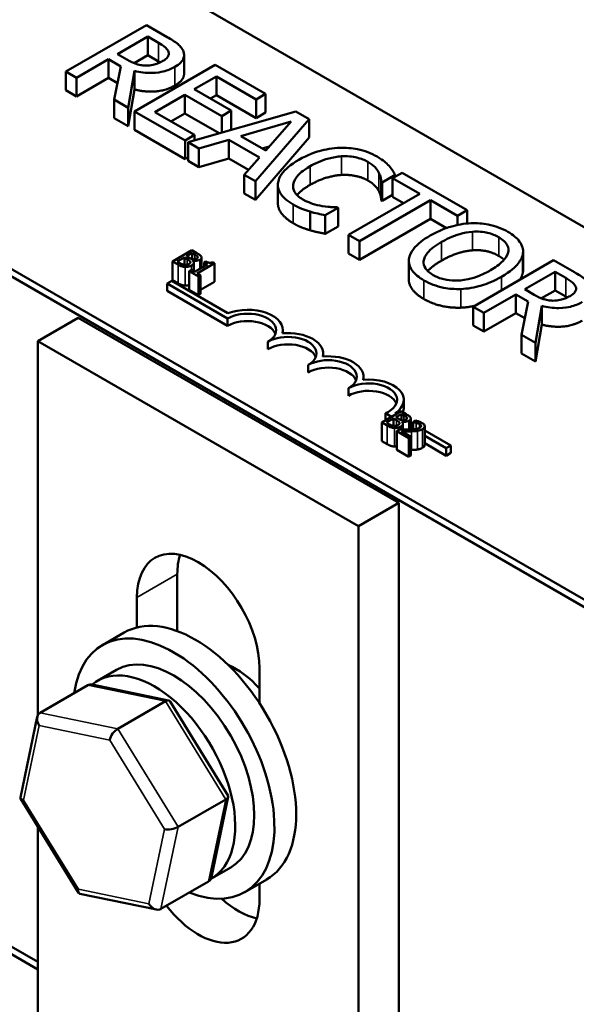
# Model space of a CAD drawing. Units: inches. Extents: x 0.9 to 38.7, y 0.4 to 30.2.
# Drawn here: x 32 to 33.1, y 19.3 to 21.2 of the extents above; entities that cross this region are included whole.
import ezdxf

# ---------------------------------------------------------------- set-up
doc = ezdxf.new("R2010")
doc.units = ezdxf.units.IN
doc.header["$LTSCALE"] = 1.8
doc.header["$MEASUREMENT"] = 0
doc.layers.add('Visible (ANSI)', color=7, linetype='Continuous', lineweight=50)
doc.layers.add('Visible Narrow (ANSI)', color=7, linetype='Continuous', lineweight=35)

msp = doc.modelspace()

# ---------------------------------------------------------------- linework, layer by layer
at = {"layer": 'Visible (ANSI)'}
for p, q in [((29.5813, 22.1084), (34.0997, 19.4996)), ((31.6693, 21.6524), (34.0997, 20.2492)), ((34.0997, 19.5143), (31.0329, 21.285)), ((34.0997, 19.4996), (31.0329, 21.2703)), ((32.2688, 21.2066), (32.1097, 21.1147)), ((32.3098, 21.1829), (32.2688, 21.2066)), ((32.2118, 21.1493), (32.2716, 21.1838)), ((32.2716, 21.1838), (32.2926, 21.1717)), ((32.2716, 21.1471), (32.2716, 21.1838)), ((32.2303, 21.1385), (32.2118, 21.1493)), ((32.2716, 21.1471), (32.2446, 21.1315)), ((32.2926, 21.1349), (32.2716, 21.1471)), ((32.3432, 21.1108), (32.3432, 21.1476)), ((32.1308, 21.1025), (32.1941, 21.1391)), ((32.1941, 21.1391), (32.2184, 21.1251)), ((32.1941, 21.1023), (32.1941, 21.1391)), ((32.2184, 21.1251), (32.2053, 21.0595)), ((32.4045, 21.1282), (32.2454, 21.0363)), ((32.5041, 21.0707), (32.4045, 21.1282)), ((32.1097, 21.1147), (32.1308, 21.1025)), ((32.1097, 21.078), (32.1097, 21.1147)), ((32.2328, 21.0436), (32.2454, 21.1163)), ((32.2454, 21.0795), (32.2454, 21.1163)), ((32.3633, 21.08), (32.4069, 21.1051)), ((32.4069, 21.1051), (32.4852, 21.0599)), ((32.4069, 21.0684), (32.4069, 21.1051)), ((32.1308, 21.0658), (32.1308, 21.1025)), ((32.1941, 21.1023), (32.1308, 21.0658)), ((32.2118, 21.0921), (32.1941, 21.1023)), ((32.1308, 21.0658), (32.1097, 21.078)), ((32.2454, 21.0795), (32.2328, 21.0069)), ((32.2854, 21.035), (32.3444, 21.0691)), ((32.3444, 21.0691), (32.4176, 21.0269)), ((32.3444, 21.0324), (32.3444, 21.0691)), ((32.4364, 21.0378), (32.3633, 21.08)), ((32.4069, 21.0684), (32.3951, 21.0616)), ((32.4852, 21.0231), (32.4069, 21.0684)), ((32.4852, 21.0599), (32.5041, 21.0707)), ((32.5041, 21.034), (32.5041, 21.0707)), ((32.2053, 21.0595), (32.2328, 21.0436)), ((32.2053, 21.0227), (32.2053, 21.0595)), ((32.4852, 21.0231), (32.4852, 21.0599)), ((32.2328, 21.0069), (32.2328, 21.0436)), ((32.2454, 21.0363), (32.345, 20.9789)), ((32.2454, 20.9996), (32.2454, 21.0363)), ((32.3638, 20.9897), (32.2854, 21.035)), ((32.3444, 21.0324), (32.3172, 21.0166)), ((32.4126, 20.993), (32.3444, 21.0324)), ((32.5638, 21.0363), (32.351, 20.9754)), ((32.4176, 21.0269), (32.4364, 21.0378)), ((32.4176, 20.9944), (32.4176, 21.0269)), ((32.4364, 21.001), (32.4364, 21.0378)), ((32.5041, 21.034), (32.4852, 21.0231)), ((32.5898, 21.0212), (32.5638, 21.0363)), ((32.2328, 21.0069), (32.2053, 21.0227)), ((32.4552, 20.9874), (32.5546, 21.0165)), ((32.4843, 20.8984), (32.5898, 21.0212)), ((32.5546, 21.0165), (32.5043, 20.9591)), ((32.5898, 20.9845), (32.5898, 21.0212)), ((32.345, 20.9421), (32.2454, 20.9996)), ((32.345, 20.9789), (32.3638, 20.9897)), ((32.3638, 20.979), (32.3638, 20.9897)), ((32.4364, 21.001), (32.4322, 20.9986)), ((32.5043, 20.9591), (32.4552, 20.9874)), ((32.345, 20.9421), (32.345, 20.9789)), ((32.351, 20.9754), (32.3724, 20.963)), ((32.351, 20.9386), (32.351, 20.9754)), ((32.3724, 20.963), (32.4313, 20.9804)), ((32.4313, 20.9804), (32.4921, 20.9453)), ((32.4313, 20.9436), (32.4313, 20.9804)), ((32.5898, 20.9845), (32.4843, 20.8617)), ((32.3724, 20.9263), (32.3724, 20.963)), ((32.5114, 20.9671), (32.4974, 20.9631)), ((32.351, 20.9456), (32.345, 20.9421)), ((32.3724, 20.9263), (32.351, 20.9386)), ((32.4313, 20.9436), (32.3724, 20.9263)), ((32.4706, 20.921), (32.4313, 20.9436)), ((32.4921, 20.9453), (32.462, 20.9113)), ((32.462, 20.9113), (32.4843, 20.8984)), ((32.462, 20.8745), (32.462, 20.9113)), ((32.7341, 20.8962), (32.7596, 20.911)), ((32.7737, 20.9151), (32.7548, 20.9042)), ((32.7596, 20.907), (32.7596, 20.911)), ((32.9016, 20.8412), (32.7737, 20.9151)), ((32.4843, 20.8617), (32.4843, 20.8984)), ((32.5283, 20.8547), (32.5283, 20.8914)), ((32.7324, 20.8605), (32.7324, 20.8972)), ((32.7324, 20.8972), (32.7341, 20.8962)), ((32.7341, 20.8595), (32.7341, 20.8962)), ((32.7548, 20.9042), (32.8082, 20.8734)), ((32.7548, 20.8675), (32.7548, 20.9042)), ((32.4843, 20.8617), (32.462, 20.8745)), ((32.8082, 20.8734), (32.6679, 20.7924)), ((32.7548, 20.8715), (32.7341, 20.8595)), ((32.6891, 20.7802), (32.8294, 20.8612)), ((32.7341, 20.8595), (32.7324, 20.8605)), ((32.7764, 20.855), (32.7548, 20.8675)), ((32.8294, 20.8612), (32.8827, 20.8304)), ((32.8294, 20.8244), (32.8294, 20.8612)), ((32.5917, 20.8017), (32.5917, 20.8385)), ((32.6219, 20.8315), (32.6472, 20.8461)), ((32.6472, 20.8461), (32.6456, 20.847)), ((32.6472, 20.8093), (32.6472, 20.8461)), ((32.8827, 20.8304), (32.9016, 20.8412)), ((32.9016, 20.815), (32.9016, 20.8412)), ((32.6219, 20.7947), (32.6219, 20.8315)), ((32.8294, 20.8244), (32.6891, 20.7435)), ((32.8612, 20.8061), (32.8294, 20.8244)), ((32.8827, 20.8121), (32.8827, 20.8304)), ((32.6472, 20.8093), (32.6219, 20.7947)), ((32.6679, 20.7924), (32.6891, 20.7802)), ((32.6679, 20.7557), (32.6679, 20.7924)), ((32.6891, 20.7435), (32.6891, 20.7802)), ((32.3585, 20.7622), (32.3203, 20.7402)), ((32.348, 20.7503), (32.3592, 20.7568)), ((32.3686, 20.7564), (32.3585, 20.7622)), ((32.3592, 20.7568), (32.3592, 20.7446)), ((32.3592, 20.7568), (32.3641, 20.754)), ((32.6891, 20.7435), (32.6679, 20.7557)), ((33.012, 20.7197), (33.012, 20.7565)), ((33.0122, 20.7227), (33.0122, 20.7595)), ((32.3203, 20.7402), (32.3312, 20.7338)), ((32.3203, 20.7402), (32.3203, 20.7034)), ((32.3297, 20.7397), (32.3438, 20.7479)), ((32.3338, 20.7374), (32.3297, 20.7397)), ((32.3438, 20.7479), (32.3438, 20.7333)), ((32.3438, 20.7479), (32.3495, 20.7446)), ((32.3538, 20.747), (32.348, 20.7503)), ((32.3603, 20.7416), (32.3604, 20.7417)), ((32.3604, 20.7417), (32.3604, 20.7414)), ((32.3623, 20.7375), (32.3623, 20.7204)), ((32.3689, 20.7166), (32.4033, 20.7365)), ((32.37, 20.7494), (32.37, 20.7478)), ((32.3776, 20.7478), (32.3776, 20.7273)), ((32.3861, 20.7402), (32.3826, 20.7382)), ((32.3826, 20.7382), (32.3896, 20.7342)), ((32.3826, 20.7382), (32.3826, 20.7302)), ((32.4033, 20.7365), (32.3993, 20.7388)), ((32.4033, 20.7365), (32.4033, 20.6997)), ((32.7866, 20.7048), (32.7866, 20.7415)), ((33.0725, 20.7425), (32.9134, 20.6507)), ((33.1135, 20.7189), (33.0725, 20.7425)), ((32.357, 20.7234), (32.3531, 20.7212)), ((32.3531, 20.7212), (32.3718, 20.7104)), ((32.3531, 20.7212), (32.3531, 20.6844)), ((32.364, 20.7194), (32.357, 20.7234)), ((32.3896, 20.7342), (32.364, 20.7194)), ((32.3757, 20.7127), (32.3689, 20.7166)), ((33.0155, 20.6852), (33.0753, 20.7198)), ((33.0753, 20.7198), (33.0964, 20.7076)), ((33.0753, 20.683), (33.0753, 20.7198)), ((32.3096, 20.6965), (32.319, 20.7019)), ((32.3096, 20.6818), (32.3096, 20.6965)), ((32.4289, 20.6276), (32.3096, 20.6965)), ((32.319, 20.7019), (32.4298, 20.6379)), ((32.3312, 20.6971), (32.3203, 20.7034)), ((32.3718, 20.7104), (32.3757, 20.7127)), ((32.3718, 20.7104), (32.3718, 20.6737)), ((32.3757, 20.7127), (32.3757, 20.6759)), ((32.4033, 20.6997), (32.3757, 20.6838)), ((32.4289, 20.6129), (32.3096, 20.6818)), ((32.3718, 20.6737), (32.3531, 20.6844)), ((33.0341, 20.6745), (33.0155, 20.6852)), ((33.0753, 20.683), (33.0483, 20.6674)), ((33.0964, 20.6709), (33.0753, 20.683)), ((32.3757, 20.6759), (32.3718, 20.6737)), ((32.9346, 20.6385), (32.9979, 20.675)), ((32.9979, 20.6383), (32.9979, 20.675)), ((32.9979, 20.675), (33.0221, 20.661)), ((33.0221, 20.661), (33.0091, 20.5954)), ((32.9134, 20.6139), (32.9134, 20.6507)), ((32.9134, 20.6507), (32.9346, 20.6385)), ((32.9346, 20.6017), (32.9346, 20.6385)), ((32.9979, 20.6383), (32.9346, 20.6017)), ((33.0156, 20.6281), (32.9979, 20.6383)), ((33.0365, 20.5796), (33.0492, 20.6522)), ((33.0492, 20.6155), (33.0492, 20.6522)), ((32.134, 20.629), (32.0545, 20.5831)), ((32.7673, 20.2634), (32.134, 20.629)), ((32.4289, 20.6129), (32.4289, 20.6276)), ((32.5382, 20.5984), (32.5382, 20.6046)), ((32.9346, 20.6017), (32.9134, 20.6139)), ((33.0492, 20.6155), (33.0365, 20.5428)), ((32.0545, 20.5831), (32.6877, 20.2175)), ((32.0545, 19.8445), (32.0545, 20.5831)), ((32.5085, 20.567), (32.5085, 20.5817)), ((33.0091, 20.5587), (33.0091, 20.5954)), ((33.0091, 20.5954), (33.0365, 20.5796)), ((33.0365, 20.5428), (33.0365, 20.5796)), ((32.6177, 20.5525), (32.6177, 20.5587)), ((33.0365, 20.5428), (33.0091, 20.5587)), ((32.588, 20.521), (32.588, 20.5357)), ((32.6973, 20.5065), (32.6973, 20.5128)), ((32.6676, 20.4751), (32.6676, 20.4898)), ((32.7768, 20.4522), (32.7768, 20.4669)), ((32.7714, 20.4445), (32.7332, 20.4224)), ((32.7815, 20.4386), (32.7714, 20.4445)), ((32.7528, 20.4337), (32.7406, 20.4407)), ((32.7406, 20.4267), (32.7406, 20.4407)), ((32.7426, 20.422), (32.7567, 20.4301)), ((32.7567, 20.4301), (32.7567, 20.4156)), ((32.7567, 20.4301), (32.7625, 20.4268)), ((32.7597, 20.4405), (32.7621, 20.4391)), ((32.761, 20.4326), (32.7721, 20.439)), ((32.7667, 20.4292), (32.761, 20.4326)), ((32.7721, 20.439), (32.7721, 20.4269)), ((32.7721, 20.439), (32.777, 20.4362)), ((32.7732, 20.4238), (32.7734, 20.4239)), ((32.7734, 20.4239), (32.7734, 20.4236)), ((32.7829, 20.4316), (32.7829, 20.4301)), ((32.7905, 20.43), (32.7905, 20.4084)), ((32.8006, 20.4259), (32.7951, 20.4227)), ((32.7332, 20.4224), (32.7442, 20.4161)), ((32.7332, 20.4224), (32.7332, 20.3857)), ((32.7467, 20.4196), (32.7426, 20.422)), ((32.7685, 20.4083), (32.7631, 20.4052)), ((32.7631, 20.4052), (32.7866, 20.3916)), ((32.7631, 20.4052), (32.7631, 20.3684)), ((32.791, 20.3941), (32.7723, 20.405)), ((32.7752, 20.4198), (32.7752, 20.4082)), ((32.7905, 20.4227), (32.7951, 20.42)), ((32.7951, 20.4092), (32.7905, 20.4119)), ((32.7951, 20.4227), (32.7954, 20.4226)), ((32.7951, 20.4227), (32.7951, 20.4087)), ((32.7954, 20.4226), (32.7954, 20.4087)), ((32.8158, 20.4193), (32.8087, 20.4234)), ((32.8182, 20.4149), (32.8182, 20.3781)), ((32.8182, 20.4067), (32.8698, 20.3769)), ((32.7442, 20.3793), (32.7332, 20.3857)), ((32.7866, 20.3916), (32.791, 20.3941)), ((32.7866, 20.3916), (32.7866, 20.3548)), ((32.791, 20.3941), (32.791, 20.3574)), ((32.8604, 20.3715), (32.8182, 20.3959)), ((32.7866, 20.3548), (32.7631, 20.3684)), ((32.8604, 20.3568), (32.8182, 20.3812)), ((32.8698, 20.3769), (32.8604, 20.3715)), ((32.8604, 20.3568), (32.8604, 20.3715)), ((32.8698, 20.3622), (32.8698, 20.3769)), ((32.791, 20.3574), (32.7866, 20.3548)), ((32.8698, 20.3622), (32.8604, 20.3568)), ((32.0545, 19.3577), (30.4762, 20.2689)), ((32.6877, 20.2175), (32.7673, 20.2634)), ((32.7673, 18.8173), (32.7673, 20.2634)), ((32.6877, 20.2175), (32.6877, 18.8415)), ((32.3297, 20.1229), (32.3297, 20.0105)), ((32.2502, 20.0176), (32.2502, 20.077)), ((32.2249, 20.0075), (32.182, 19.9827)), ((32.1725, 19.9123), (32.2101, 19.934)), ((32.492, 19.9373), (32.492, 19.8681)), ((32.1531, 19.9038), (32.0589, 19.8494)), ((32.3127, 19.8737), (32.1618, 19.9049)), ((32.2121, 19.8177), (32.3063, 19.8721)), ((32.43, 19.6857), (32.3154, 19.8719)), ((32.02, 19.6824), (32.0534, 19.8413)), ((32.135, 19.494), (32.0204, 19.6802)), ((32.3313, 19.6241), (32.4255, 19.6784)), ((32.397, 19.5246), (32.4304, 19.6835)), ((32.0545, 19.2071), (32.0545, 19.6248)), ((32.3975, 19.5226), (32.4351, 19.5443)), ((32.2973, 19.4621), (32.3915, 19.5165)), ((32.5062, 19.5204), (32.4632, 19.4956)), ((32.492, 19.5122), (32.492, 19.4817)), ((32.2887, 19.4609), (32.1377, 19.4922)), ((32.0545, 19.343), (31.8779, 19.445))]:
    msp.add_line(p, q, dxfattribs=at)
for centre, major_axis, ratio, start_param, end_param in [((32.4687, 20.6046), (0.0562, 0), 0.57735, 5.497787, 8.63938), ((32.4687, 20.6046), (0.0695, 0), 0.57735, 6.125102, 8.447817), ((32.4687, 20.5899), (0.0562, 0), 0.57735, 0.228251, 2.356194), ((32.5482, 20.5587), (0.0695, 0), 0.57735, 6.125102, 8.012065), ((32.5482, 20.5587), (0.0563, 0), 0.57735, 5.497787, 8.63938), ((32.5482, 20.544), (0.0563, 0), 0.57735, 0.228251, 2.356194), ((32.6278, 20.5128), (0.0563, 0), 0.57735, 5.497787, 8.63938), ((32.6278, 20.5128), (0.0695, 0), 0.57735, 6.125102, 8.012065), ((32.6278, 20.4981), (0.0563, 0), 0.57735, 0.228251, 2.356194), ((32.7073, 20.4669), (0.0563, 0), 0.57735, 5.345937, 8.63938), ((32.7073, 20.4669), (0.0695, 0), 0.57735, 5.565766, 8.012065), ((32.7073, 20.4522), (0.0563, 0), 0.57735, 0.228251, 2.356194), ((32.7073, 20.4522), (0.0695, 0), 0.57735, 6.040032, 6.283185), ((32.3711, 20.0071), (-0.0855, 0.1481), 0.57735, 3.926991, 7.068583), ((32.4507, 20.0531), (0.0855, -0.1481), 0.57735, 3.625455, 3.926991), ((32.3655, 19.764), (-0.1406, 0.2436), 0.57735, 3.141593, 6.283185), ((32.3226, 19.7392), (-0.1406, 0.2436), 0.57735, 2.511976, 6.912802), ((32.3226, 19.7392), (-0.1125, 0.1949), 0.57735, 3.141593, 6.283185), ((32.4451, 19.8099), (0.0774, -0.1341), 0.57735, 1.913014, 2.491176), ((32.285, 19.7175), (0.1125, -0.1949), 0.57735, 6.270985, 9.524283), ((32.164, 19.8861), (0.0114, -0.0174), 0.706825, 2.527792, 3.101769), ((32.3032, 19.8573), (0.0111, 0.0158), 0.446385, 6.092796, 7.047552), ((32.0698, 19.8317), (0.0114, -0.0174), 0.706825, 3.101769, 4.672565), ((32.209, 19.8029), (-0.0111, -0.0158), 0.446385, 3.905959, 5.476756), ((32.4115, 19.6813), (0.0189, 0.0033), 0.380492, 5.478995, 6.433751), ((32.0389, 19.6845), (-0.0189, -0.0033), 0.380492, 6.13262, 7.049791), ((32.3174, 19.627), (-0.0189, -0.0033), 0.380492, 0.766606, 2.337402), ((32.3806, 19.5342), (-0.0114, 0.0174), 0.706825, 3.101769, 3.755394), ((32.1472, 19.5086), (-0.0111, -0.0158), 0.446385, 5.476756, 6.473575), ((32.2864, 19.4798), (-0.0114, 0.0174), 0.706825, 1.530973, 3.101769), ((32.3711, 19.5515), (0.0855, -0.1481), 0.57735, 4.951974, 7.068583), ((32.4507, 19.5975), (0.0855, -0.1481), 0.57735, 5.218083, 5.799323)]:
    msp.add_ellipse(centre, major_axis=major_axis, ratio=ratio, start_param=start_param, end_param=end_param, dxfattribs=at)
for points, degree, knots in [([(32.3419, 21.1547), (32.3409, 21.1573), (32.3395, 21.1598), (32.3359, 21.1646), (32.3338, 21.1668), (32.3248, 21.1739), (32.3174, 21.1785), (32.3098, 21.1829)], 3, [-0.1677598, -0.1677598, -0.1677598, -0.1677598, -0.1290227, -0.1290227, -0.0915306, -0.0915306, 0, 0, 0, 0]), ([(32.2926, 21.1717), (32.2962, 21.1696), (32.3026, 21.1657), (32.3095, 21.1594), (32.3115, 21.1568), (32.3125, 21.154)], 3, [-0.1096682, -0.1096682, -0.1096682, -0.1096682, -0.0421512, -0.0421512, 0, 0, 0, 0]), ([(32.3125, 21.154), (32.3131, 21.1522), (32.3132, 21.1505), (32.3126, 21.1467), (32.3117, 21.145), (32.3086, 21.1408), (32.3053, 21.1382), (32.3014, 21.1359)], 3, [-0.08503315, -0.08503315, -0.08503315, -0.08503315, -0.06740103, -0.06740103, -0.04703786, -0.04703786, 0, 0, 0, 0]), ([(32.3251, 21.1242), (32.3296, 21.1267), (32.3336, 21.1296), (32.3389, 21.135), (32.341, 21.1379), (32.3437, 21.146), (32.3435, 21.1504), (32.3419, 21.1547)], 3, [-0.2014197, -0.2014197, -0.2014197, -0.2014197, -0.1216699, -0.1216699, -0.0648422, -0.0648422, 0, 0, 0, 0]), ([(32.2673, 21.1267), (32.264, 21.1267), (32.2608, 21.127), (32.253, 21.1283), (32.2497, 21.1295), (32.2419, 21.1324), (32.2358, 21.1354), (32.2303, 21.1385)], 3, [-0.08808645, -0.08808645, -0.08808645, -0.08808645, -0.07878701, -0.07878701, -0.06541676, -0.06541676, 0, 0, 0, 0]), ([(32.2454, 21.1163), (32.2508, 21.1149), (32.2564, 21.1137), (32.2677, 21.1123), (32.2733, 21.112), (32.29, 21.1122), (32.2979, 21.1139), (32.3106, 21.117), (32.3183, 21.1203), (32.3251, 21.1242)], 3, [-0.1541803, -0.1541803, -0.1541803, -0.1541803, -0.1350939, -0.1350939, -0.1169397, -0.1169397, -0.0811847, -0.0811847, 0, 0, 0, 0]), ([(32.3014, 21.1359), (32.2984, 21.1342), (32.2952, 21.1326), (32.2882, 21.1298), (32.2849, 21.1288), (32.2772, 21.1271), (32.2724, 21.1266), (32.2673, 21.1267)], 3, [-0.09760014, -0.09760014, -0.09760014, -0.09760014, -0.07012214, -0.07012214, -0.04247941, -0.04247941, 0, 0, 0, 0]), ([(32.3432, 21.1108), (32.3432, 21.1065), (32.3376, 21.0947), (32.3251, 21.0874)], 2, [0.45098, 0.45098, 0.45098, 1, 2, 2, 2]), ([(32.6503, 20.9643), (32.636, 20.9638), (32.6225, 20.9615), (32.602, 20.9557), (32.5879, 20.9512), (32.5698, 20.9408)], 3, [-0.5727352, -0.5727352, -0.5727352, -0.5727352, -0.2159414, -0.2159414, 0, 0, 0, 0]), ([(32.7239, 20.9471), (32.7183, 20.9503), (32.7122, 20.9533), (32.6993, 20.9581), (32.6927, 20.96), (32.6742, 20.9638), (32.6624, 20.9647), (32.6503, 20.9643)], 3, [-0.23334, -0.23334, -0.23334, -0.23334, -0.1660631, -0.1660631, -0.1028925, -0.1028925, 0, 0, 0, 0]), ([(32.5698, 20.9408), (32.5527, 20.9309), (32.5424, 20.9216), (32.5317, 20.9068), (32.5289, 20.9004), (32.5284, 20.8938)], 3, [-0.2355804, -0.2355804, -0.2355804, -0.2355804, -0.0970857, -0.0970857, 0, 0, 0, 0]), ([(32.5919, 20.928), (32.6013, 20.9335), (32.6137, 20.9394), (32.6368, 20.9456), (32.6453, 20.9471), (32.6541, 20.9476)], 3, [-0.2157825, -0.2157825, -0.2157825, -0.2157825, -0.0750046, -0.0750046, 0, 0, 0, 0]), ([(32.6541, 20.9476), (32.6594, 20.9478), (32.6646, 20.9478), (32.6748, 20.9469), (32.6797, 20.9461), (32.6925, 20.9431), (32.6996, 20.9403), (32.7057, 20.9367)], 3, [-0.1607012, -0.1607012, -0.1607012, -0.1607012, -0.1167143, -0.1167143, -0.0736279, -0.0736279, 0, 0, 0, 0]), ([(32.7057, 20.9367), (32.7112, 20.9336), (32.7163, 20.93), (32.7218, 20.9241), (32.7252, 20.9203), (32.7278, 20.9152)], 3, [-0.2383759, -0.2383759, -0.2383759, -0.2383759, -0.0777001, -0.0777001, 0, 0, 0, 0]), ([(32.7477, 20.9286), (32.7448, 20.9317), (32.7414, 20.9348), (32.7359, 20.9392), (32.7315, 20.9427), (32.7239, 20.9471)], 3, [-0.270358, -0.270358, -0.270358, -0.270358, -0.0913811, -0.0913811, 0, 0, 0, 0]), ([(32.5585, 20.8918), (32.5594, 20.898), (32.5628, 20.9039), (32.5704, 20.9127), (32.5766, 20.9192), (32.5919, 20.928)], 3, [-0.5007176, -0.5007176, -0.5007176, -0.5007176, -0.1823961, -0.1823961, 0, 0, 0, 0]), ([(32.7278, 20.9152), (32.7294, 20.9119), (32.7308, 20.9084), (32.7318, 20.9024), (32.7322, 20.8998), (32.7324, 20.8972)], 3, [-0.08851483, -0.08851483, -0.08851483, -0.08851483, -0.03795404, -0.03795404, 0, 0, 0, 0]), ([(32.7596, 20.911), (32.758, 20.9141), (32.7562, 20.9171), (32.7532, 20.9217), (32.751, 20.9249), (32.7477, 20.9286)], 3, [-0.1794687, -0.1794687, -0.1794687, -0.1794687, -0.0607087, -0.0607087, 0, 0, 0, 0]), ([(32.5284, 20.8938), (32.5281, 20.89), (32.5285, 20.8862), (32.5309, 20.8788), (32.5328, 20.8752), (32.5394, 20.8663), (32.5462, 20.8594), (32.5587, 20.8522)], 3, [-0.3453931, -0.3453931, -0.3453931, -0.3453931, -0.2478358, -0.2478358, -0.150467, -0.150467, 0, 0, 0, 0]), ([(32.5773, 20.8626), (32.5736, 20.8647), (32.5704, 20.867), (32.5645, 20.8725), (32.5625, 20.8753), (32.5586, 20.8822), (32.5578, 20.8869), (32.5585, 20.8918)], 3, [-0.1349581, -0.1349581, -0.1349581, -0.1349581, -0.1056508, -0.1056508, -0.0713614, -0.0713614, 0, 0, 0, 0]), ([(32.5919, 20.8913), (32.5755, 20.8818), (32.5669, 20.8719), (32.5662, 20.871)], 2, [0, 0, 0, 1, 1.094639, 1.094639, 1.094639]), ([(32.5587, 20.8154), (32.5433, 20.8244), (32.5283, 20.8444), (32.5283, 20.8547)], 2, [0, 0, 0, 1, 1.897059, 1.897059, 1.897059]), ([(32.5587, 20.8522), (32.5641, 20.8491), (32.5699, 20.846), (32.5806, 20.8419), (32.5861, 20.8401), (32.5917, 20.8385)], 3, [-0.1087261, -0.1087261, -0.1087261, -0.1087261, -0.0533013, -0.0533013, 0, 0, 0, 0]), ([(32.616, 20.8494), (32.6092, 20.8505), (32.6027, 20.8522), (32.5934, 20.8551), (32.5861, 20.8575), (32.5773, 20.8626)], 3, [-0.3154135, -0.3154135, -0.3154135, -0.3154135, -0.1053581, -0.1053581, 0, 0, 0, 0]), ([(32.5917, 20.8385), (32.5966, 20.837), (32.602, 20.8355), (32.6122, 20.8335), (32.617, 20.8325), (32.6219, 20.8315)], 3, [-0.09074081, -0.09074081, -0.09074081, -0.09074081, -0.04384946, -0.04384946, 0, 0, 0, 0]), ([(32.6456, 20.847), (32.6417, 20.847), (32.6368, 20.8472), (32.6307, 20.8476), (32.6249, 20.848), (32.616, 20.8494)], 3, [-0.2189742, -0.2189742, -0.2189742, -0.2189742, -0.0785707, -0.0785707, 0, 0, 0, 0]), ([(32.9095, 20.8156), (32.8954, 20.8149), (32.8819, 20.8124), (32.8614, 20.8064), (32.8472, 20.8016), (32.8291, 20.7912)], 3, [-0.5669914, -0.5669914, -0.5669914, -0.5669914, -0.2162681, -0.2162681, 0, 0, 0, 0]), ([(32.9823, 20.7985), (32.9766, 20.8018), (32.9703, 20.8048), (32.9572, 20.8097), (32.9504, 20.8116), (32.9323, 20.8152), (32.9211, 20.8161), (32.9095, 20.8156)], 3, [-0.2297757, -0.2297757, -0.2297757, -0.2297757, -0.161847, -0.161847, -0.0979811, -0.0979811, 0, 0, 0, 0]), ([(32.8511, 20.7785), (32.8595, 20.7833), (32.8722, 20.7898), (32.8954, 20.7965), (32.9037, 20.7981), (32.9123, 20.7987)], 3, [-0.2198636, -0.2198636, -0.2198636, -0.2198636, -0.0730182, -0.0730182, 0, 0, 0, 0]), ([(32.9123, 20.7987), (32.9175, 20.7991), (32.9227, 20.7992), (32.9338, 20.7984), (32.9386, 20.7975), (32.9504, 20.7947), (32.9577, 20.7915), (32.9641, 20.7879)], 3, [-0.137988, -0.137988, -0.137988, -0.137988, -0.1090307, -0.1090307, -0.076096, -0.076096, 0, 0, 0, 0]), ([(33.012, 20.7565), (33.0124, 20.7603), (33.0121, 20.7641), (33.0096, 20.7725), (33.0072, 20.7764), (33.0001, 20.7865), (32.992, 20.7929), (32.9823, 20.7985)], 3, [-0.1938257, -0.1938257, -0.1938257, -0.1938257, -0.1592284, -0.1592284, -0.1165822, -0.1165822, 0, 0, 0, 0]), ([(32.8291, 20.7912), (32.8155, 20.7834), (32.8036, 20.7745), (32.7909, 20.7582), (32.7876, 20.7517), (32.7868, 20.7449)], 3, [-0.2619603, -0.2619603, -0.2619603, -0.2619603, -0.0995786, -0.0995786, 0, 0, 0, 0]), ([(32.8349, 20.7133), (32.8314, 20.7153), (32.8282, 20.7175), (32.823, 20.7221), (32.8209, 20.7245), (32.8166, 20.7314), (32.8155, 20.7359), (32.8165, 20.7466), (32.8195, 20.7521), (32.8299, 20.7649), (32.8402, 20.7722), (32.8511, 20.7785)], 3, [-0.3323175, -0.3323175, -0.3323175, -0.3323175, -0.2970307, -0.2970307, -0.2638387, -0.2638387, -0.2069974, -0.2069974, -0.1305235, -0.1305235, 0, 0, 0, 0]), ([(32.9641, 20.7879), (32.9682, 20.7855), (32.9719, 20.7828), (32.9778, 20.7772), (32.98, 20.7743), (32.9835, 20.7669), (32.9838, 20.7625), (32.9828, 20.758)], 3, [-0.1623056, -0.1623056, -0.1623056, -0.1623056, -0.1125339, -0.1125339, -0.0659705, -0.0659705, 0, 0, 0, 0]), ([(32.3641, 20.754), (32.3655, 20.7531), (32.367, 20.7523), (32.369, 20.7508), (32.3696, 20.7501), (32.37, 20.7494)], 3, [-0.02836535, -0.02836535, -0.02836535, -0.02836535, -0.01085458, -0.01085458, 0, 0, 0, 0]), ([(32.3771, 20.7497), (32.3763, 20.7513), (32.375, 20.7522), (32.373, 20.7538), (32.3706, 20.7552), (32.3686, 20.7564)], 3, [-0.03480564, -0.03480564, -0.03480564, -0.03480564, -0.02475505, -0.02475505, 0, 0, 0, 0]), ([(32.9828, 20.758), (32.9811, 20.7506), (32.9755, 20.7443), (32.9657, 20.7342), (32.957, 20.7281), (32.9477, 20.7227)], 3, [-0.1691984, -0.1691984, -0.1691984, -0.1691984, -0.111549, -0.111549, 0, 0, 0, 0]), ([(32.9698, 20.71), (32.9878, 20.7204), (32.9971, 20.7294), (33.0076, 20.7427), (33.0111, 20.7495), (33.012, 20.7565)], 3, [-0.2156543, -0.2156543, -0.2156543, -0.2156543, -0.1027425, -0.1027425, 0, 0, 0, 0]), ([(32.3441, 20.7333), (32.3432, 20.7334), (32.3424, 20.7335), (32.3408, 20.7339), (32.3401, 20.7342), (32.3386, 20.7348), (32.337, 20.7355), (32.3338, 20.7374)], 3, [-0.1097402, -0.1097402, -0.1097402, -0.1097402, -0.0746497, -0.0746497, -0.0380627, -0.0380627, 0, 0, 0, 0]), ([(32.3524, 20.7349), (32.3517, 20.7345), (32.3509, 20.7341), (32.3493, 20.7336), (32.3486, 20.7334), (32.3466, 20.7331), (32.3453, 20.7332), (32.3441, 20.7333)], 3, [-0.02306337, -0.02306337, -0.02306337, -0.02306337, -0.01687777, -0.01687777, -0.01077554, -0.01077554, 0, 0, 0, 0]), ([(32.3495, 20.7446), (32.3509, 20.7438), (32.3524, 20.7428), (32.3538, 20.7418), (32.3547, 20.7411), (32.3552, 20.7401)], 3, [-0.04986036, -0.04986036, -0.04986036, -0.04986036, -0.01514589, -0.01514589, 0, 0, 0, 0]), ([(32.3552, 20.7401), (32.3555, 20.7396), (32.3557, 20.7391), (32.3557, 20.7379), (32.3554, 20.7375), (32.3547, 20.7364), (32.3536, 20.7356), (32.3524, 20.7349)], 3, [-0.02329222, -0.02329222, -0.02329222, -0.02329222, -0.0192567, -0.0192567, -0.01448536, -0.01448536, 0, 0, 0, 0]), ([(32.3609, 20.7444), (32.3597, 20.7445), (32.3586, 20.7447), (32.3565, 20.7455), (32.3552, 20.7462), (32.3538, 20.747)], 3, [-0.03264374, -0.03264374, -0.03264374, -0.03264374, -0.01655002, -0.01655002, 0, 0, 0, 0]), ([(32.3579, 20.732), (32.3588, 20.7325), (32.3597, 20.7331), (32.361, 20.7344), (32.3615, 20.735), (32.3622, 20.7365), (32.3624, 20.7374), (32.3619, 20.7396), (32.3612, 20.7406), (32.3603, 20.7416)], 3, [-0.05810018, -0.05810018, -0.05810018, -0.05810018, -0.04429921, -0.04429921, -0.03159195, -0.03159195, -0.01636121, -0.01636121, 0, 0, 0, 0]), ([(32.3604, 20.7417), (32.3621, 20.7414), (32.3637, 20.7412), (32.3666, 20.7412), (32.3682, 20.7413), (32.3714, 20.7421), (32.3728, 20.7426), (32.374, 20.7433)], 3, [-0.05151697, -0.05151697, -0.05151697, -0.05151697, -0.02945551, -0.02945551, -0.01403183, -0.01403183, 0, 0, 0, 0]), ([(32.368, 20.746), (32.3672, 20.7455), (32.3663, 20.7451), (32.3644, 20.7445), (32.3638, 20.7444), (32.3625, 20.7442), (32.3617, 20.7443), (32.3609, 20.7444)], 3, [-0.01614271, -0.01614271, -0.01614271, -0.01614271, -0.01115771, -0.01115771, -0.00679168, -0.00679168, 0, 0, 0, 0]), ([(32.37, 20.7494), (32.3701, 20.7491), (32.3702, 20.7488), (32.3701, 20.748), (32.37, 20.7477), (32.3694, 20.7469), (32.3687, 20.7464), (32.368, 20.746)], 3, [-0.01611241, -0.01611241, -0.01611241, -0.01611241, -0.0128949, -0.0128949, -0.00913085, -0.00913085, 0, 0, 0, 0]), ([(32.374, 20.7433), (32.375, 20.7439), (32.376, 20.7446), (32.3773, 20.7463), (32.3775, 20.747), (32.3777, 20.7481), (32.3775, 20.7489), (32.3771, 20.7497)], 3, [-0.0222312, -0.0222312, -0.0222312, -0.0222312, -0.01716168, -0.01716168, -0.01169092, -0.01169092, 0, 0, 0, 0]), ([(32.3993, 20.7388), (32.3988, 20.7385), (32.3982, 20.7382), (32.397, 20.7378), (32.3964, 20.7377), (32.3951, 20.7375), (32.3945, 20.7374), (32.3934, 20.7375), (32.3926, 20.7376), (32.3896, 20.7384), (32.3878, 20.7393), (32.3861, 20.7402)], 3, [-0.1005438, -0.1005438, -0.1005438, -0.1005438, -0.0762723, -0.0762723, -0.0553229, -0.0553229, -0.032618, -0.032618, -0.0195337, -0.0195337, 0, 0, 0, 0]), ([(32.7868, 20.7449), (32.7864, 20.7411), (32.7867, 20.7372), (32.7888, 20.7297), (32.7905, 20.7261), (32.7984, 20.715), (32.8066, 20.7085), (32.8165, 20.7028)], 3, [-0.2374481, -0.2374481, -0.2374481, -0.2374481, -0.1763109, -0.1763109, -0.117793, -0.117793, 0, 0, 0, 0]), ([(32.3312, 20.7338), (32.3346, 20.7319), (32.3369, 20.731), (32.3405, 20.7299), (32.3428, 20.7295), (32.3453, 20.7293)], 3, [-0.03420663, -0.03420663, -0.03420663, -0.03420663, -0.02111028, -0.02111028, 0, 0, 0, 0]), ([(32.3453, 20.7293), (32.3465, 20.7292), (32.3478, 20.7292), (32.3501, 20.7294), (32.3514, 20.7296), (32.3547, 20.7304), (32.3564, 20.7311), (32.3579, 20.732)], 3, [-0.04320546, -0.04320546, -0.04320546, -0.04320546, -0.02995386, -0.02995386, -0.01806939, -0.01806939, 0, 0, 0, 0]), ([(32.9477, 20.7227), (32.9409, 20.7188), (32.9334, 20.715), (32.9187, 20.7091), (32.9114, 20.7068), (32.8926, 20.7026), (32.8839, 20.7023), (32.8704, 20.7024), (32.8631, 20.7032), (32.8481, 20.7068), (32.8411, 20.7097), (32.8349, 20.7133)], 3, [-0.2634427, -0.2634427, -0.2634427, -0.2634427, -0.222649, -0.222649, -0.1878042, -0.1878042, -0.1377839, -0.1377839, -0.0737042, -0.0737042, 0, 0, 0, 0]), ([(33.1456, 20.6907), (33.1447, 20.6932), (33.1433, 20.6958), (33.1397, 20.7005), (33.1375, 20.7027), (33.1286, 20.7099), (33.1212, 20.7145), (33.1135, 20.7189)], 3, [-0.1677598, -0.1677598, -0.1677598, -0.1677598, -0.1290227, -0.1290227, -0.0915306, -0.0915306, 0, 0, 0, 0]), ([(32.8165, 20.666), (32.8003, 20.6753), (32.7866, 20.695), (32.7866, 20.7048)], 2, [0, 0, 0, 1, 1.851852, 1.851852, 1.851852]), ([(32.8165, 20.7028), (32.8221, 20.6995), (32.8283, 20.6965), (32.8413, 20.6917), (32.8482, 20.6897), (32.8664, 20.686), (32.8778, 20.6853), (32.8894, 20.6857)], 3, [-0.2310923, -0.2310923, -0.2310923, -0.2310923, -0.1627208, -0.1627208, -0.0988125, -0.0988125, 0, 0, 0, 0]), ([(32.8894, 20.6857), (32.8962, 20.6859), (32.9029, 20.6867), (32.9165, 20.689), (32.9233, 20.6907), (32.9406, 20.6959), (32.9544, 20.7011), (32.9698, 20.71)], 3, [-0.3991838, -0.3991838, -0.3991838, -0.3991838, -0.295861, -0.295861, -0.1843802, -0.1843802, 0, 0, 0, 0]), ([(33.0964, 20.7076), (33.0999, 20.7056), (33.1064, 20.7017), (33.1132, 20.6953), (33.1152, 20.6927), (33.1162, 20.6899)], 3, [-0.1096682, -0.1096682, -0.1096682, -0.1096682, -0.0421512, -0.0421512, 0, 0, 0, 0]), ([(32.3531, 20.6933), (32.3525, 20.6931), (32.3485, 20.6923), (32.3453, 20.6925)], 2, [0.791045, 0.791045, 0.791045, 1, 2, 2, 2]), ([(33.1162, 20.6899), (33.1168, 20.6882), (33.117, 20.6864), (33.1164, 20.6826), (33.1154, 20.681), (33.1124, 20.6768), (33.1091, 20.6742), (33.1051, 20.6719)], 3, [-0.08503315, -0.08503315, -0.08503315, -0.08503315, -0.06740103, -0.06740103, -0.04703786, -0.04703786, 0, 0, 0, 0]), ([(33.0711, 20.6627), (33.0678, 20.6627), (33.0645, 20.6629), (33.0567, 20.6643), (33.0535, 20.6654), (33.0456, 20.6683), (33.0396, 20.6713), (33.0341, 20.6745)], 3, [-0.08808645, -0.08808645, -0.08808645, -0.08808645, -0.07878701, -0.07878701, -0.06541676, -0.06541676, 0, 0, 0, 0]), ([(33.0492, 20.6522), (33.0546, 20.6508), (33.0602, 20.6497), (33.0714, 20.6483), (33.077, 20.648), (33.0937, 20.6482), (33.1016, 20.6498), (33.1143, 20.6529), (33.1221, 20.6562), (33.1289, 20.6601)], 3, [-0.1541803, -0.1541803, -0.1541803, -0.1541803, -0.1350939, -0.1350939, -0.1169397, -0.1169397, -0.0811847, -0.0811847, 0, 0, 0, 0]), ([(33.1051, 20.6719), (33.1021, 20.6702), (33.0989, 20.6685), (33.0919, 20.6658), (33.0887, 20.6648), (33.081, 20.6631), (33.0761, 20.6626), (33.0711, 20.6627)], 3, [-0.09760014, -0.09760014, -0.09760014, -0.09760014, -0.07012214, -0.07012214, -0.04247941, -0.04247941, 0, 0, 0, 0]), ([(32.7625, 20.4268), (32.7639, 20.426), (32.7654, 20.4251), (32.7668, 20.424), (32.7676, 20.4234), (32.7682, 20.4224)], 3, [-0.04986036, -0.04986036, -0.04986036, -0.04986036, -0.01514589, -0.01514589, 0, 0, 0, 0]), ([(32.7738, 20.4266), (32.7727, 20.4268), (32.7715, 20.427), (32.7694, 20.4277), (32.7681, 20.4285), (32.7667, 20.4292)], 3, [-0.03264374, -0.03264374, -0.03264374, -0.03264374, -0.01655002, -0.01655002, 0, 0, 0, 0]), ([(32.7708, 20.4142), (32.7718, 20.4148), (32.7726, 20.4154), (32.7739, 20.4166), (32.7744, 20.4173), (32.7751, 20.4187), (32.7753, 20.4197), (32.7748, 20.4218), (32.7742, 20.4229), (32.7732, 20.4238)], 3, [-0.05810018, -0.05810018, -0.05810018, -0.05810018, -0.04429921, -0.04429921, -0.03159195, -0.03159195, -0.01636121, -0.01636121, 0, 0, 0, 0]), ([(32.7734, 20.4239), (32.775, 20.4236), (32.7767, 20.4234), (32.7796, 20.4235), (32.7812, 20.4236), (32.7844, 20.4244), (32.7857, 20.4249), (32.7869, 20.4256)], 3, [-0.05151697, -0.05151697, -0.05151697, -0.05151697, -0.02945551, -0.02945551, -0.01403183, -0.01403183, 0, 0, 0, 0]), ([(32.7809, 20.4282), (32.7801, 20.4278), (32.7792, 20.4273), (32.7774, 20.4267), (32.7767, 20.4266), (32.7754, 20.4265), (32.7746, 20.4265), (32.7738, 20.4266)], 3, [-0.01614271, -0.01614271, -0.01614271, -0.01614271, -0.01115771, -0.01115771, -0.00679168, -0.00679168, 0, 0, 0, 0]), ([(32.777, 20.4362), (32.7785, 20.4354), (32.7799, 20.4345), (32.782, 20.433), (32.7826, 20.4324), (32.7829, 20.4316)], 3, [-0.02836535, -0.02836535, -0.02836535, -0.02836535, -0.01085458, -0.01085458, 0, 0, 0, 0]), ([(32.7829, 20.4316), (32.7831, 20.4313), (32.7832, 20.431), (32.7831, 20.4303), (32.7829, 20.43), (32.7823, 20.4292), (32.7817, 20.4287), (32.7809, 20.4282)], 3, [-0.01611241, -0.01611241, -0.01611241, -0.01611241, -0.0128949, -0.0128949, -0.00913085, -0.00913085, 0, 0, 0, 0]), ([(32.79, 20.4319), (32.7892, 20.4335), (32.788, 20.4345), (32.7859, 20.436), (32.7836, 20.4374), (32.7815, 20.4386)], 3, [-0.03480564, -0.03480564, -0.03480564, -0.03480564, -0.02475505, -0.02475505, 0, 0, 0, 0]), ([(32.7869, 20.4256), (32.788, 20.4262), (32.7889, 20.4269), (32.7903, 20.4285), (32.7904, 20.4292), (32.7906, 20.4304), (32.7904, 20.4312), (32.79, 20.4319)], 3, [-0.0222312, -0.0222312, -0.0222312, -0.0222312, -0.01716168, -0.01716168, -0.01169092, -0.01169092, 0, 0, 0, 0]), ([(32.8087, 20.4234), (32.8078, 20.4238), (32.807, 20.4241), (32.8045, 20.4249), (32.8024, 20.4255), (32.8006, 20.4259)], 3, [-0.02032469, -0.02032469, -0.02032469, -0.02032469, -0.01636059, -0.01636059, 0, 0, 0, 0]), ([(32.7442, 20.4161), (32.7476, 20.4141), (32.7499, 20.4133), (32.7534, 20.4121), (32.7558, 20.4117), (32.7582, 20.4115)], 3, [-0.03420663, -0.03420663, -0.03420663, -0.03420663, -0.02111028, -0.02111028, 0, 0, 0, 0]), ([(32.757, 20.4155), (32.7562, 20.4156), (32.7554, 20.4158), (32.7538, 20.4162), (32.753, 20.4164), (32.7516, 20.4171), (32.7499, 20.4178), (32.7467, 20.4196)], 3, [-0.1097402, -0.1097402, -0.1097402, -0.1097402, -0.0746497, -0.0746497, -0.0380627, -0.0380627, 0, 0, 0, 0]), ([(32.7653, 20.4172), (32.7646, 20.4168), (32.7639, 20.4164), (32.7622, 20.4158), (32.7615, 20.4156), (32.7596, 20.4154), (32.7583, 20.4154), (32.757, 20.4155)], 3, [-0.02306337, -0.02306337, -0.02306337, -0.02306337, -0.01687777, -0.01687777, -0.01077554, -0.01077554, 0, 0, 0, 0]), ([(32.7582, 20.4115), (32.7595, 20.4114), (32.7607, 20.4115), (32.763, 20.4116), (32.7643, 20.4118), (32.7676, 20.4126), (32.7693, 20.4134), (32.7708, 20.4142)], 3, [-0.04320546, -0.04320546, -0.04320546, -0.04320546, -0.02995386, -0.02995386, -0.01806939, -0.01806939, 0, 0, 0, 0]), ([(32.7682, 20.4224), (32.7684, 20.4219), (32.7686, 20.4213), (32.7686, 20.4201), (32.7684, 20.4197), (32.7676, 20.4186), (32.7665, 20.4179), (32.7653, 20.4172)], 3, [-0.02329222, -0.02329222, -0.02329222, -0.02329222, -0.0192567, -0.0192567, -0.01448536, -0.01448536, 0, 0, 0, 0]), ([(32.7869, 20.4083), (32.7825, 20.4082), (32.7797, 20.4082), (32.7748, 20.4082), (32.7716, 20.4082), (32.7685, 20.4083)], 3, [-0.04170724, -0.04170724, -0.04170724, -0.04170724, -0.02643388, -0.02643388, 0, 0, 0, 0]), ([(32.7723, 20.405), (32.7757, 20.4049), (32.78, 20.4048), (32.7851, 20.4048), (32.7887, 20.4048), (32.7923, 20.4048)], 3, [-0.04283915, -0.04283915, -0.04283915, -0.04283915, -0.03037008, -0.03037008, 0, 0, 0, 0]), ([(32.8081, 20.4118), (32.807, 20.4112), (32.8059, 20.4107), (32.8034, 20.4098), (32.802, 20.4095), (32.7973, 20.4087), (32.7924, 20.4084), (32.7869, 20.4083)], 3, [-0.08762492, -0.08762492, -0.08762492, -0.08762492, -0.06763594, -0.06763594, -0.04692782, -0.04692782, 0, 0, 0, 0]), ([(32.7923, 20.4048), (32.7943, 20.4049), (32.7963, 20.405), (32.8002, 20.4052), (32.8021, 20.4054), (32.8039, 20.4057)], 3, [-0.03315218, -0.03315218, -0.03315218, -0.03315218, -0.0160429, -0.0160429, 0, 0, 0, 0]), ([(32.7954, 20.4226), (32.7963, 20.4225), (32.7972, 20.4224), (32.7992, 20.4221), (32.8002, 20.4219), (32.8012, 20.4217)], 3, [-0.01709269, -0.01709269, -0.01709269, -0.01709269, -0.00936796, -0.00936796, 0, 0, 0, 0]), ([(32.8012, 20.4217), (32.803, 20.4212), (32.8042, 20.4208), (32.8059, 20.4202), (32.8069, 20.4198), (32.8078, 20.4192)], 3, [-0.01621929, -0.01621929, -0.01621929, -0.01621929, -0.01114601, -0.01114601, 0, 0, 0, 0]), ([(32.8039, 20.4057), (32.8063, 20.406), (32.808, 20.4066), (32.8106, 20.4074), (32.8121, 20.4081), (32.8135, 20.4089)], 3, [-0.02530612, -0.02530612, -0.02530612, -0.02530612, -0.01672719, -0.01672719, 0, 0, 0, 0]), ([(32.8078, 20.4192), (32.8091, 20.4185), (32.8097, 20.4179), (32.8106, 20.4169), (32.8109, 20.4163), (32.811, 20.4156)], 3, [-0.0167019, -0.0167019, -0.0167019, -0.0167019, -0.00937535, -0.00937535, 0, 0, 0, 0]), ([(32.811, 20.4156), (32.811, 20.4153), (32.811, 20.415), (32.8108, 20.4143), (32.8106, 20.4139), (32.8099, 20.413), (32.809, 20.4123), (32.8081, 20.4118)], 3, [-0.01799053, -0.01799053, -0.01799053, -0.01799053, -0.01511041, -0.01511041, -0.01146257, -0.01146257, 0, 0, 0, 0]), ([(32.8135, 20.4089), (32.8144, 20.4094), (32.8151, 20.4099), (32.8164, 20.411), (32.8169, 20.4115), (32.8179, 20.413), (32.8182, 20.414), (32.8182, 20.4158), (32.8179, 20.4168), (32.8167, 20.4185), (32.8163, 20.4189), (32.8158, 20.4193)], 3, [-0.0959954, -0.0959954, -0.0959954, -0.0959954, -0.07980065, -0.07980065, -0.06487587, -0.06487587, -0.04062092, -0.04062092, -0.02135969, -0.02135969, -0.01400319, -0.01400319, -0.01400319, -0.01400319]), ([(32.8182, 20.3781), (32.8182, 20.3781), (32.8182, 20.3781), (32.8182, 20.3771), (32.8178, 20.3761), (32.8163, 20.3741), (32.815, 20.3731), (32.8135, 20.3722)], 3, [-0.03288414, -0.03288414, -0.03288414, -0.03288414, -0.03285039, -0.03285039, -0.01806116, -0.01806116, 0, 0, 0, 0])]:
    msp.add_open_spline(points, degree=degree, knots=knots, dxfattribs=at)
for points in [[(32.2958, 21.133), (32.2943, 21.134), (32.2926, 21.1349)], [(32.3251, 21.0874), (32.3077, 21.0774), (32.2663, 21.074), (32.2454, 21.0795)], [(32.6541, 20.9109), (32.6393, 20.91), (32.6072, 20.9001), (32.5919, 20.8913)], [(32.7057, 20.9), (32.6955, 20.9059), (32.669, 20.9115), (32.6541, 20.9109)], [(32.7278, 20.8785), (32.725, 20.8839), (32.715, 20.8946), (32.7057, 20.9)], [(32.7324, 20.8605), (32.7321, 20.8636), (32.7306, 20.8728), (32.7278, 20.8785)], [(32.5917, 20.8017), (32.5825, 20.8044), (32.5683, 20.8099), (32.5587, 20.8154)], [(32.6219, 20.7947), (32.6142, 20.7964), (32.6004, 20.7991), (32.5917, 20.8017)], [(32.9123, 20.762), (32.8978, 20.761), (32.8666, 20.7507), (32.8511, 20.7417)], [(32.9641, 20.7511), (32.9526, 20.7578), (32.9273, 20.7631), (32.9123, 20.762)], [(32.8511, 20.7417), (32.833, 20.7313), (32.8242, 20.7211)], [(32.9747, 20.7435), (32.9704, 20.7475), (32.9641, 20.7511)], [(33.012, 20.7197), (33.011, 20.712), (33.0058, 20.704)], [(33.0122, 20.7227), (33.0122, 20.7212), (33.012, 20.7197)], [(32.3453, 20.6925), (32.3415, 20.6928), (32.3351, 20.6948), (32.3312, 20.6971)], [(32.8894, 20.6489), (32.8685, 20.6482), (32.8321, 20.657), (32.8165, 20.666)], [(33.0996, 20.669), (33.098, 20.6699), (33.0964, 20.6709)], [(32.9164, 20.6524), (32.9027, 20.6494), (32.8894, 20.6489)], [(33.1289, 20.6234), (33.1115, 20.6133), (33.0701, 20.61), (33.0492, 20.6155)], [(32.7582, 20.3748), (32.7544, 20.3751), (32.7481, 20.3771), (32.7442, 20.3793)], [(32.7631, 20.3749), (32.7606, 20.3746), (32.7582, 20.3748)], [(32.7923, 20.3681), (32.7917, 20.3681), (32.791, 20.3681)], [(32.8039, 20.3689), (32.8013, 20.3685), (32.7953, 20.3682), (32.7923, 20.3681)], [(32.8135, 20.3722), (32.8113, 20.3709), (32.8065, 20.3693), (32.8039, 20.3689)]]:
    msp.add_open_spline(points, degree=2, dxfattribs=at)
at = {"layer": 'Visible Narrow (ANSI)'}
for p, q in [((32.2926, 21.1349), (32.2926, 21.1717)), ((32.3125, 21.1469), (32.3125, 21.154)), ((32.3251, 21.0874), (32.3251, 21.1242)), ((32.6541, 20.9109), (32.6541, 20.9476)), ((32.7057, 20.9), (32.7057, 20.9367)), ((32.5919, 20.8913), (32.5919, 20.928)), ((32.7278, 20.8785), (32.7278, 20.9152)), ((32.5585, 20.8855), (32.5585, 20.8918)), ((32.5587, 20.8154), (32.5587, 20.8522)), ((32.9123, 20.762), (32.9123, 20.7987)), ((32.8511, 20.7417), (32.8511, 20.7785)), ((32.9641, 20.7511), (32.9641, 20.7879)), ((32.3641, 20.754), (32.3641, 20.7444)), ((32.3495, 20.7446), (32.3495, 20.7337)), ((32.3552, 20.7401), (32.3552, 20.7372)), ((32.374, 20.7433), (32.374, 20.7252)), ((32.3312, 20.7338), (32.3312, 20.6971)), ((32.3453, 20.7293), (32.3453, 20.6925)), ((32.3579, 20.732), (32.3579, 20.7229)), ((32.8165, 20.666), (32.8165, 20.7028)), ((32.9698, 20.6832), (32.9698, 20.71)), ((33.0964, 20.6709), (33.0964, 20.7076)), ((32.8894, 20.6489), (32.8894, 20.6857)), ((33.1162, 20.6829), (33.1162, 20.6899)), ((32.7625, 20.4268), (32.7625, 20.4159)), ((32.777, 20.4362), (32.777, 20.4267)), ((32.7869, 20.4256), (32.7869, 20.4083)), ((32.7442, 20.4161), (32.7442, 20.3793)), ((32.7582, 20.4115), (32.7582, 20.3748)), ((32.7682, 20.4224), (32.7682, 20.4194)), ((32.7708, 20.4142), (32.7708, 20.4083)), ((32.7923, 20.4048), (32.7923, 20.3681)), ((32.8012, 20.4217), (32.8012, 20.4094)), ((32.8039, 20.4057), (32.8039, 20.3689)), ((32.8078, 20.4192), (32.8078, 20.4117)), ((32.811, 20.4156), (32.811, 20.4151)), ((32.8135, 20.4089), (32.8135, 20.3722)), ((32.2502, 20.077), (32.3297, 20.1229)), ((32.1531, 19.9038), (32.3063, 19.8721)), ((32.3063, 19.8721), (32.4255, 19.6784)), ((32.2121, 19.8177), (32.0589, 19.8494)), ((32.0261, 19.6772), (32.0571, 19.8244)), ((32.0571, 19.8244), (32.1963, 19.7956)), ((32.3313, 19.6241), (32.2121, 19.8177)), ((32.1963, 19.7956), (32.3046, 19.6196)), ((32.1345, 19.5012), (32.0261, 19.6772)), ((32.4255, 19.6784), (32.3915, 19.5165)), ((32.3046, 19.6196), (32.2737, 19.4724)), ((32.2973, 19.4621), (32.3313, 19.6241)), ((32.2737, 19.4724), (32.1345, 19.5012))]:
    msp.add_line(p, q, dxfattribs=at)

doc.saveas('drawing.dxf')
